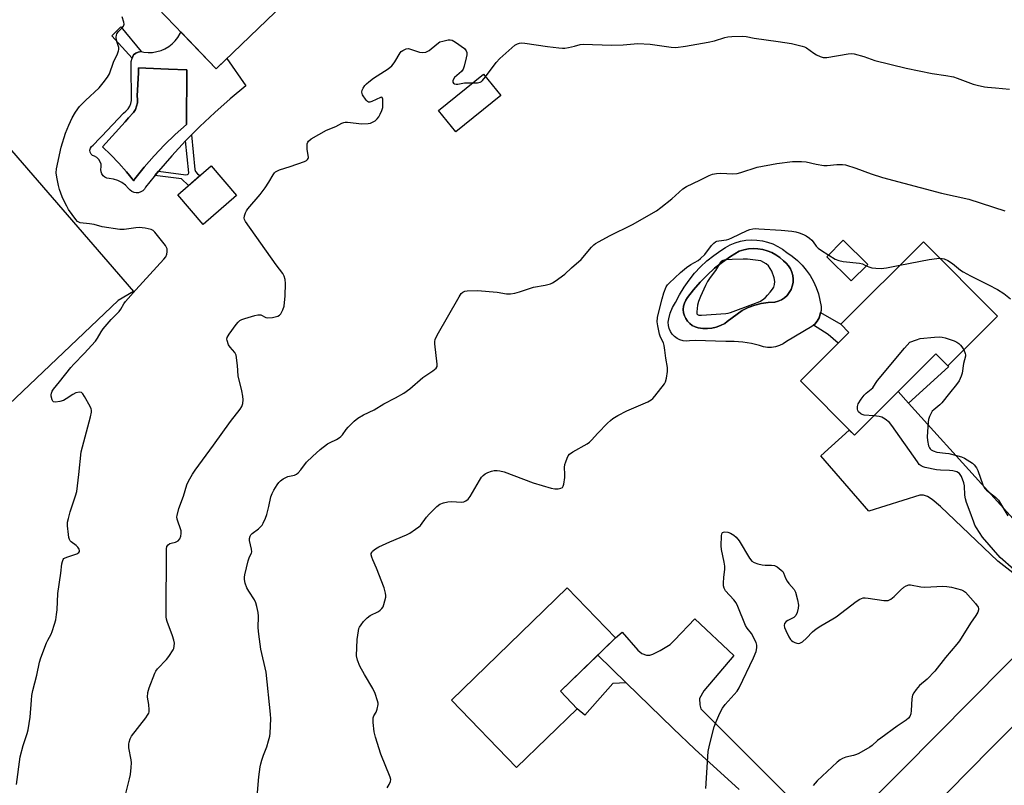
# Model space of a CAD drawing. Units: inches. Extents: x 1261770 to 1267770, y 581449 to 585450.
# Drawn here: x 1263562 to 1263930, y 582900 to 583186 of the extents above; entities that cross this region are included whole.
import ezdxf

# ---------------------------------------------------------------- set-up
doc = ezdxf.new("R2010")
doc.units = ezdxf.units.IN
doc.header["$MEASUREMENT"] = 0
for name, color, linetype in [('BLDG-Footprint', 5, 'Continuous'), ('CULTRL-Pad', 6, 'Continuous'), ('CULTRL-Swimming Pool in Ground', 4, 'Continuous'), ('NTRL-Pasture Land', 2, 'Continuous'), ('TRANS-Driveway', 251, 'Continuous'), ('TRANS-Non Street Sidewalk', 7, 'Continuous'), ('TRANS-Road', 130, 'Continuous'), ('Undefined', 1, 'Continuous')]:
    doc.layers.add(name, color=color, linetype=linetype)

msp = doc.modelspace()

# ---------------------------------------------------------------- linework, layer by layer
at = {"layer": 'BLDG-Footprint'}
for points, elevation in [([(1263660.13, 583191.57), (1263634.96, 583167.48), (1263594.59, 583209.65), (1263615.1, 583229.28), (1263617.12, 583231.22), (1263619.76, 583233.74), (1263632.9, 583220.01)], 661.06), ([(1263741.32, 583157.5), (1263724.52, 583143.97), (1263718.12, 583151.92), (1263734.91, 583165.45)], 662.79), ([(1263642.67, 583120.17), (1263630.21, 583109.38), (1263620.64, 583120.43), (1263633.1, 583131.22)], 661.2), ([(1263927.01, 583075.16), (1263908.35, 583056.52), (1263903.89, 583060.99), (1263873.54, 583030.65), (1263853.29, 583050.91), (1263871.45, 583069.07), (1263868.46, 583072.06), (1263899.3, 583102.89)], 667.71), ([(1263878.45, 583094.45), (1263872.32, 583088.24), (1263863.22, 583097.22), (1263869.34, 583103.43)], 666.53), ([(1263769.95, 582928.55), (1263747.27, 582906.58), (1263722.9, 582931.75), (1263766.15, 582973.64), (1263784.24, 582954.97), (1263763.66, 582935.04)], 667.89)]:
    msp.add_lwpolyline(points, close=True, dxfattribs=dict(at, elevation=elevation))
at = {"layer": 'CULTRL-Pad'}
msp.add_lwpolyline([(1263783.2, 582937.93), (1263772.81, 582926.17), (1263769.95, 582928.55), (1263763.66, 582935.04), (1263777.61, 582948.55), (1263788.21, 582938.25)], close=True, dxfattribs=at)
for points in [[(1263621.81, 583181.21, 0), (1263634.96, 583167.48, 0), (1263639.01, 583171.35, 0), (1263646.07, 583161.07, 0), (1263640.19, 583156.23, 0), (1263634.48, 583151.19, 0), (1263628.93, 583145.97, 0), (1263623.57, 583140.56, 0), (1263618.4, 583134.97, 0), (1263613.41, 583129.21, 0), (1263608.63, 583123.28, 0), (1263608.19, 583122.54, 0), (1263607.58, 583121.93, 0), (1263606.85, 583121.47, 0), (1263606.03, 583121.2, 0), (1263605.17, 583121.13, 0), (1263604.32, 583121.27, 0), (1263603.53, 583121.6, 0), (1263602.83, 583122.11, 0), (1263602.27, 583122.77, 0), (1263601.12, 583123.97, 0), (1263599.78, 583124.97, 0), (1263598.3, 583125.75, 0), (1263596.71, 583126.27, 0), (1263595.06, 583126.54, 0), (1263594.22, 583126.64, 0), (1263593.44, 583126.97, 0), (1263592.77, 583127.5, 0), (1263592.28, 583128.19, 0), (1263592, 583128.99, 0), (1263591.95, 583129.84, 0), (1263592.09, 583130.83, 0), (1263591.99, 583131.82, 0), (1263591.66, 583132.76, 0), (1263591.12, 583133.6, 0), (1263590.4, 583134.29, 0), (1263589.54, 583134.79, 0), (1263588.85, 583135.1, 0), (1263588.3, 583135.63, 0), (1263587.96, 583136.31, 0), (1263587.87, 583137.06, 0), (1263588.04, 583137.8, 0), (1263588.45, 583138.44, 0), (1263589.05, 583138.91, 0), (1263591.59, 583141.6, 0), (1263592.29, 583142.35, 0), (1263600.39, 583150.93, 0), (1263601.32, 583151.61, 0), (1263602.12, 583152.47, 0), (1263602.73, 583153.45, 0), (1263603.14, 583154.54, 0), (1263603.33, 583155.68, 0), (1263603.22, 583168.88, 0), (1263603.29, 583170.18, 0), (1263603.59, 583171.45, 0), (1263604.12, 583172.64, 0), (1263604.95, 583173.31, 0), (1263605.93, 583173.73, 0), (1263606.98, 583173.86, 0), (1263608.03, 583173.69, 0), (1263609.64, 583173.54, 0), (1263611.26, 583173.6, 0), (1263612.86, 583173.86, 0), (1263614.41, 583174.31, 0), (1263615.89, 583174.96, 0), (1263617.29, 583175.78, 0), (1263618.57, 583176.77, 0), (1263619.71, 583177.91, 0), (1263620.71, 583179.19, 0), (1263621.54, 583180.58, 0)], [(1263604.68, 583126.41, 0), (1263608.17, 583130.79, 0), (1263611.85, 583135.01, 0), (1263615.71, 583139.07, 0), (1263619.73, 583142.96, 0), (1263623.92, 583146.68, 0), (1263624.09, 583167.12, 0), (1263617.22, 583167.38, 0), (1263614.39, 583167.49, 0), (1263606.05, 583167.81, 0), (1263605.97, 583166, 0), (1263605.54, 583157.33, 0), (1263605.67, 583156.04, 0), (1263605.59, 583154.74, 0), (1263605.31, 583153.47, 0), (1263604.83, 583152.26, 0), (1263604.17, 583151.15, 0), (1263602.31, 583149.11, 0), (1263601.04, 583147.7, 0), (1263592.49, 583138.27, 0), (1263595.66, 583135.34, 0), (1263598.69, 583132.25, 0), (1263601.55, 583129.02, 0), (1263604.25, 583125.64, 0)], [(1263844.86, 583101.17, 0), (1263846.6, 583100.1, 0), (1263848.23, 583098.85, 0), (1263850.26, 583097.45, 0), (1263852.17, 583095.88, 0), (1263853.93, 583094.14, 0), (1263855.52, 583092.25, 0), (1263856.94, 583090.23, 0), (1263858.17, 583088.08, 0), (1263859.2, 583085.83, 0), (1263860.02, 583083.5, 0), (1263860.63, 583081.11, 0), (1263861.02, 583078.67, 0), (1263861.01, 583077.24, 0), (1263860.75, 583075.84, 0), (1263860.27, 583074.5, 0), (1263859.58, 583073.26, 0), (1263858.68, 583072.15, 0), (1263857.62, 583071.21, 0), (1263848.09, 583065.66, 0), (1263846.85, 583064.79, 0), (1263845.49, 583064.12, 0), (1263844.04, 583063.67, 0), (1263842.55, 583063.45, 0), (1263841.03, 583063.45, 0), (1263839.53, 583063.69, 0), (1263838.09, 583064.15, 0), (1263834.98, 583064.9, 0), (1263831.82, 583065.4, 0), (1263828.62, 583065.64, 0), (1263825.42, 583065.61, 0), (1263814.02, 583065.98, 0), (1263811.9, 583065.91, 0), (1263810.69, 583065.8, 0), (1263809.48, 583065.9, 0), (1263808.31, 583066.22, 0), (1263807.22, 583066.75, 0), (1263806.24, 583067.46, 0), (1263805.4, 583068.34, 0), (1263804.73, 583069.36, 0), (1263804.26, 583070.47, 0), (1263804, 583071.66, 0), (1263803.95, 583072.87, 0), (1263804.13, 583074.07, 0), (1263804.7, 583076.23, 0), (1263805.55, 583078.29, 0), (1263806.66, 583080.21, 0), (1263808.14, 583083.11, 0), (1263809.83, 583085.91, 0), (1263811.7, 583088.57, 0), (1263813.76, 583091.1, 0), (1263815.98, 583093.49, 0), (1263818.37, 583095.71, 0), (1263820.91, 583097.75, 0), (1263823.58, 583099.62, 0), (1263825.28, 583100.77, 0), (1263827.08, 583101.73, 0), (1263828.98, 583102.5, 0), (1263830.95, 583103.06, 0), (1263832.97, 583103.43, 0), (1263835.01, 583103.57, 0), (1263837.06, 583103.51, 0), (1263839.09, 583103.23, 0), (1263841.08, 583102.75, 0), (1263843.01, 583102.06, 0)], [(1263820.24, 583070.68, 0), (1263821.9, 583071.06, 0), (1263823.51, 583071.64, 0), (1263825.04, 583072.4, 0), (1263825.98, 583073.17, 0), (1263831.56, 583077.21, 0), (1263833.85, 583078.31, 0), (1263836.24, 583079.18, 0), (1263838.7, 583079.81, 0), (1263841.22, 583080.18, 0), (1263843.76, 583080.3, 0), (1263845.04, 583080.67, 0), (1263846.25, 583081.23, 0), (1263847.35, 583081.97, 0), (1263848.33, 583082.88, 0), (1263849.16, 583083.92, 0), (1263849.82, 583085.09, 0), (1263850.28, 583086.33, 0), (1263850.55, 583087.64, 0), (1263850.62, 583088.97, 0), (1263850.47, 583090.3, 0), (1263850.12, 583091.58, 0), (1263849.58, 583092.8, 0), (1263848.86, 583093.92, 0), (1263847.97, 583094.91, 0), (1263846.94, 583095.76, 0), (1263845.62, 583096.96, 0), (1263844.16, 583098, 0), (1263842.6, 583098.86, 0), (1263840.95, 583099.54, 0), (1263839.23, 583100.02, 0), (1263837.47, 583100.3, 0), (1263835.68, 583100.38, 0), (1263833.9, 583100.24, 0), (1263832.15, 583099.9, 0), (1263830.45, 583099.36, 0), (1263827.25, 583097.42, 0), (1263824.19, 583095.29, 0), (1263821.26, 583092.97, 0), (1263818.47, 583090.47, 0), (1263815.85, 583087.8, 0), (1263813.4, 583084.98, 0), (1263811.13, 583082.02, 0), (1263810.46, 583081.03, 0), (1263809.97, 583079.94, 0), (1263809.67, 583078.79, 0), (1263809.57, 583077.6, 0), (1263809.68, 583076.41, 0), (1263809.98, 583075.26, 0), (1263810.47, 583074.18, 0), (1263811.14, 583073.19, 0), (1263811.97, 583072.33, 0), (1263812.93, 583071.63, 0), (1263814, 583071.1, 0), (1263815.14, 583070.75, 0), (1263816.84, 583070.53, 0), (1263818.54, 583070.5, 0)]]:
    msp.add_polyline3d(points, close=True, dxfattribs=at)
at = {"layer": 'CULTRL-Swimming Pool in Ground'}
for points in [[(1263604.68, 583126.41), (1263604.25, 583125.64), (1263601.55, 583129.02), (1263598.69, 583132.25), (1263595.66, 583135.34), (1263592.49, 583138.27), (1263601.04, 583147.7), (1263602.31, 583149.11), (1263604.17, 583151.15), (1263604.83, 583152.26), (1263605.31, 583153.47), (1263605.59, 583154.74), (1263605.67, 583156.04), (1263605.54, 583157.33), (1263605.97, 583166), (1263606.05, 583167.81), (1263614.39, 583167.49), (1263617.22, 583167.38), (1263624.09, 583167.12), (1263623.92, 583146.68), (1263619.73, 583142.96), (1263615.71, 583139.07), (1263611.85, 583135.01), (1263608.17, 583130.79)], [(1263820.24, 583070.68), (1263818.54, 583070.5), (1263816.84, 583070.53), (1263815.14, 583070.75), (1263814, 583071.1), (1263812.93, 583071.63), (1263811.97, 583072.33), (1263811.14, 583073.19), (1263810.47, 583074.18), (1263809.98, 583075.26), (1263809.68, 583076.41), (1263809.57, 583077.6), (1263809.67, 583078.79), (1263809.97, 583079.94), (1263810.46, 583081.03), (1263811.13, 583082.02), (1263813.4, 583084.98), (1263815.85, 583087.8), (1263818.47, 583090.47), (1263821.26, 583092.97), (1263824.19, 583095.29), (1263827.25, 583097.42), (1263830.45, 583099.36), (1263832.15, 583099.9), (1263833.9, 583100.24), (1263835.68, 583100.38), (1263837.47, 583100.3), (1263839.23, 583100.02), (1263840.95, 583099.54), (1263842.6, 583098.86), (1263844.16, 583098), (1263845.62, 583096.96), (1263846.94, 583095.76), (1263847.97, 583094.91), (1263848.86, 583093.92), (1263849.58, 583092.8), (1263850.12, 583091.58), (1263850.47, 583090.3), (1263850.62, 583088.97), (1263850.55, 583087.64), (1263850.28, 583086.33), (1263849.82, 583085.09), (1263849.16, 583083.92), (1263848.33, 583082.88), (1263847.35, 583081.97), (1263846.25, 583081.23), (1263845.04, 583080.67), (1263843.76, 583080.3), (1263841.22, 583080.18), (1263838.7, 583079.81), (1263836.24, 583079.18), (1263833.85, 583078.31), (1263831.56, 583077.21), (1263825.98, 583073.17), (1263825.04, 583072.4), (1263823.51, 583071.64), (1263821.9, 583071.06)]]:
    msp.add_lwpolyline(points, close=True, dxfattribs=at)
at = {"layer": 'NTRL-Pasture Land'}
msp.add_lwpolyline([(1263598.43, 583080.97), (1263435.08, 582925.95), (1263433.97, 582937.5), (1263425.63, 582951.76), (1263404.46, 582962.39), (1263366.78, 582970.96), (1263335.55, 582977.2), (1263311.95, 582986.53), (1263478.4, 583142.3), (1263520.78, 583180.4), (1263604.09, 583084.27)], close=True, dxfattribs=at)
at = {"layer": 'TRANS-Driveway'}
for points in [[(1263932.7, 582979.32), (1263927.11, 582983.65), (1263905.7, 583004.09), (1263902.52, 583006.61), (1263900.79, 583007.74), (1263899.36, 583008.26), (1263897.94, 583008.26), (1263878.87, 583002.26), (1263860.89, 583022.93), (1263871.59, 583032.6), (1263873.54, 583030.65), (1263889.84, 583046.95), (1263893.71, 583042.68), (1263948.26, 582982.37)], [(1263830.38, 582898.41), (1263813.85, 582913.5), (1263805.75, 582921.2), (1263788.21, 582938.25), (1263777.61, 582948.55), (1263784.24, 582954.97), (1263786.68, 582957.17), (1263792.56, 582950.37), (1263794.1, 582949.12), (1263795.76, 582948.55), (1263797.07, 582948.49), (1263798.21, 582948.95), (1263800.9, 582950.26), (1263804.61, 582952.49), (1263806.26, 582954.2), (1263813.83, 582962.16), (1263828.47, 582948.38), (1263817.28, 582935.19), (1263815.57, 582932.34), (1263815.68, 582930.05), (1263816.14, 582928.45), (1263817.85, 582926.74), (1263850.67, 582894.03)]]:
    msp.add_lwpolyline(points, dxfattribs=at)
at = {"layer": 'TRANS-Non Street Sidewalk'}
for points in [[(1263604.12, 583172.64), (1263603.59, 583171.45), (1263596.07, 583179.75), (1263599.38, 583183.11), (1263606.98, 583173.86), (1263605.93, 583173.73), (1263604.95, 583173.31)], [(1263628.01, 583128.29), (1263628.92, 583127.61), (1263624.62, 583123.88), (1263622.01, 583126.33), (1263612.11, 583127.59), (1263613.42, 583129.21), (1263623.64, 583127.83), (1263624.28, 583127.96), (1263624.59, 583128.09), (1263624.83, 583128.58), (1263623.57, 583140.56), (1263625.85, 583142.85), (1263627.09, 583129.89), (1263627.34, 583129.12)], [(1263871.45, 583069.07), (1263867.37, 583064.99), (1263863.66, 583068.28), (1263858.23, 583071.75), (1263858.69, 583072.15), (1263859.58, 583073.26), (1263860.28, 583074.5), (1263860.75, 583075.84), (1263860.87, 583076.51), (1263868.46, 583072.06)], [(1263893.71, 583042.68), (1263889.84, 583046.95), (1263903.89, 583060.99), (1263908.35, 583056.52), (1263908.65, 583056.19)]]:
    msp.add_lwpolyline(points, close=True, dxfattribs=at)
at = {"layer": 'TRANS-Road'}
for points in [[(1263871.29, 582885.85), (1263891.43, 582905.84), (1263942.67, 582957.47)], [(1263963.3, 582952.68), (1263924.45, 582913.75), (1263852.97, 582841.17)]]:
    msp.add_lwpolyline(points, dxfattribs=at)
at = {"layer": 'Undefined'}
for points, elevation in [([(1263560.42, 582900.27), (1263561.83, 582910.56), (1263562.95, 582914.81), (1263564.46, 582919.27), (1263564.83, 582920.7), (1263565.5, 582925.42), (1263565.98, 582931.8), (1263566.19, 582933.45), (1263566.57, 582935.33), (1263568.05, 582941.12), (1263568.95, 582945.88), (1263569.47, 582947.56), (1263571.66, 582953.14), (1263572.15, 582954.2), (1263573.34, 582956.38), (1263573.79, 582957.39), (1263574.67, 582960.09), (1263575.1, 582961.73), (1263575.42, 582963.66), (1263575.61, 582965.48), (1263575.8, 582971.58), (1263577.01, 582979.14), (1263577.4, 582982.7), (1263577.55, 582983.55), (1263577.86, 582984.25), (1263578.15, 582984.57), (1263578.54, 582984.86), (1263579.6, 582985.31), (1263583, 582986.42), (1263583.67, 582986.83), (1263583.96, 582987.29), (1263583.99, 582987.67), (1263583.86, 582988.08), (1263583.34, 582988.89), (1263582.69, 582989.47), (1263580.83, 582990.86), (1263580.45, 582991.25), (1263580.17, 582991.7), (1263579.96, 582992.49), (1263579.81, 582993.63), (1263579.53, 582996.81), (1263579.52, 582998.24), (1263579.79, 582999.62), (1263580.48, 583002.08), (1263582.5, 583008.05), (1263582.94, 583009.67), (1263583.73, 583016.05), (1263584.55, 583024.41), (1263588.1, 583037.56), (1263588.46, 583039.22), (1263588.47, 583040.03), (1263588.34, 583040.56), (1263587.99, 583041.33), (1263585.84, 583045.16), (1263585.23, 583046.09), (1263584.67, 583046.57), (1263583.94, 583046.69), (1263582.58, 583046.44), (1263581.52, 583045.92), (1263579.02, 583044.22), (1263577.97, 583043.64), (1263576.59, 583043.21), (1263574.95, 583042.94), (1263574.27, 583043.08), (1263573.95, 583043.4), (1263573.71, 583043.86), (1263573.35, 583045.22), (1263573.33, 583045.78), (1263573.44, 583046.35), (1263573.78, 583047.15), (1263574.26, 583047.86), (1263576.49, 583050.54), (1263580.73, 583055.93), (1263581.88, 583057.22), (1263585.71, 583061.16), (1263589.87, 583065.76), (1263590.7, 583066.88), (1263592.1, 583069.23), (1263592.85, 583070.32), (1263595.78, 583073.83), (1263598.72, 583076.84), (1263599.37, 583077.75), (1263600.49, 583079.66), (1263601.2, 583080.58), (1263605.05, 583084.96), (1263615.5, 583096.42), (1263616.18, 583097.32), (1263616.61, 583098.3), (1263616.71, 583099.12), (1263616.65, 583100.23), (1263616.52, 583100.75), (1263616.12, 583101.49), (1263612.04, 583106.49), (1263611.42, 583107.07), (1263610.7, 583107.45), (1263608.48, 583107.94), (1263606.21, 583108.22), (1263605.05, 583108.13), (1263600.7, 583107.46), (1263598.98, 583107.51), (1263592.39, 583108.5), (1263589.4, 583109.27), (1263587.67, 583109.62), (1263584.22, 583110), (1263583.7, 583110.16), (1263583.24, 583110.44), (1263582.53, 583111.21), (1263579.89, 583114.98), (1263579.16, 583116.22), (1263578.26, 583118.01), (1263577.5, 583119.71), (1263576.5, 583122.46), (1263576.12, 583123.86), (1263575.47, 583126.97), (1263575.25, 583128.68), (1263575.35, 583130.1), (1263577.05, 583138.18), (1263578.77, 583143.37), (1263579.97, 583146.38), (1263581.16, 583149.12), (1263582.5, 583151.32), (1263584, 583153.39), (1263586.25, 583155.68), (1263591.32, 583160.37), (1263592.84, 583162.19), (1263594.46, 583164.31), (1263595.13, 583165.54), (1263596.71, 583169.95), (1263598.17, 583173.11), (1263598.58, 583174.17), (1263598.69, 583174.7), (1263598.64, 583175.41), (1263597.97, 583177.34), (1263597.76, 583178.17), (1263597.69, 583179.26), (1263597.76, 583180.05), (1263597.91, 583180.54), (1263598.36, 583181.21), (1263599.95, 583182.81), (1263600.45, 583183.43), (1263600.69, 583184.12), (1263600.57, 583184.91), (1263599.86, 583186.84)], 660), ([(1263601.19, 582896.37), (1263602.67, 582902.31), (1263603.02, 582904.02), (1263603.3, 582906.59), (1263603.36, 582908.31), (1263603.22, 582909.49), (1263602.42, 582913.89), (1263602.35, 582915.27), (1263602.46, 582916.06), (1263602.88, 582917.32), (1263603.41, 582918.27), (1263608.73, 582925.15), (1263609.41, 582926.1), (1263609.81, 582926.85), (1263609.96, 582927.37), (1263610, 582928.18), (1263609.82, 582930.16), (1263609.39, 582932.92), (1263609.51, 582934.65), (1263609.98, 582936.34), (1263612.13, 582941.84), (1263612.51, 582942.58), (1263613.12, 582943.43), (1263616.45, 582946.97), (1263617.36, 582948.08), (1263618.92, 582950.51), (1263619.15, 582951.03), (1263619.37, 582951.86), (1263619.44, 582953), (1263619.22, 582954.11), (1263618.69, 582955.77), (1263616.74, 582961.12), (1263616.51, 582961.98), (1263616.39, 582962.86), (1263616.35, 582964.63), (1263616.44, 582987.08), (1263616.49, 582988.25), (1263616.63, 582989.07), (1263617.04, 582989.74), (1263617.68, 582990.21), (1263618.19, 582990.39), (1263619.88, 582990.75), (1263620.37, 582990.92), (1263620.78, 582991.18), (1263621.41, 582991.96), (1263621.83, 582992.91), (1263622, 582993.93), (1263621.92, 582994.98), (1263620.48, 582999.34), (1263620.36, 583000.16), (1263620.4, 583000.72), (1263621.13, 583003.26), (1263622.85, 583007.86), (1263624.11, 583012.17), (1263624.7, 583013.53), (1263626.19, 583016.1), (1263627.17, 583017.57), (1263634.06, 583026.94), (1263640.35, 583035.74), (1263643.99, 583040.4), (1263644.58, 583041.38), (1263644.93, 583042.45), (1263645.11, 583043.87), (1263645.04, 583045.28), (1263644.67, 583047.22), (1263643.2, 583052.78), (1263642.93, 583056.68), (1263642.46, 583060.54), (1263642.3, 583061.08), (1263642.04, 583061.58), (1263640.28, 583063.48), (1263639.67, 583064.42), (1263639.1, 583065.96), (1263639.05, 583066.47), (1263639.17, 583067.19), (1263639.83, 583068.42), (1263642.44, 583072.02), (1263643.18, 583072.91), (1263643.84, 583073.44), (1263644.64, 583073.81), (1263645.76, 583074.19), (1263649.49, 583075.37), (1263650.63, 583075.64), (1263651.19, 583075.66), (1263651.71, 583075.55), (1263653.57, 583074.63), (1263654.33, 583074.47), (1263656.03, 583074.65), (1263658, 583075.09), (1263658.72, 583075.45), (1263659.23, 583076.03), (1263659.98, 583077.52), (1263660.42, 583078.87), (1263660.79, 583082.7), (1263660.97, 583087.35), (1263660.83, 583088.74), (1263660.42, 583090.03), (1263659.87, 583090.98), (1263657.44, 583094.27), (1263646.02, 583110.43), (1263645.64, 583111.19), (1263645.54, 583111.73), (1263645.61, 583112.56), (1263645.93, 583113.66), (1263646.35, 583114.43), (1263646.89, 583115.14), (1263651.44, 583120.59), (1263653.38, 583123.04), (1263654.74, 583125.15), (1263656.3, 583127.9), (1263656.79, 583128.58), (1263657.21, 583128.97), (1263657.94, 583129.41), (1263658.74, 583129.73), (1263662.64, 583131), (1263668.03, 583132.9), (1263668.8, 583133.25), (1263669.2, 583133.55), (1263669.42, 583133.93), (1263669.47, 583134.4), (1263669.05, 583137.47), (1263669, 583138.65), (1263669.06, 583139.49), (1263669.21, 583140.01), (1263669.49, 583140.43), (1263670.51, 583141.33), (1263676.25, 583144.58), (1263679.74, 583145.92), (1263682.01, 583147.13), (1263682.7, 583147.39), (1263683.21, 583147.49), (1263684.08, 583147.5), (1263689.44, 583146.95), (1263691.81, 583147.05), (1263692.67, 583147.19), (1263693.44, 583147.49), (1263694.39, 583148.09), (1263695.23, 583148.8), (1263695.75, 583149.48), (1263696.29, 583150.54), (1263696.89, 583151.93), (1263697.24, 583153.07), (1263697.34, 583153.91), (1263697.33, 583155.32), (1263697.26, 583156.1), (1263697.08, 583156.69), (1263696.81, 583156.85), (1263696.4, 583156.78), (1263693.12, 583155.22), (1263692.41, 583155), (1263691.98, 583155), (1263691.57, 583155.22), (1263691.03, 583155.79), (1263689.75, 583157.71), (1263689.52, 583158.2), (1263689.41, 583158.7), (1263689.57, 583159.48), (1263689.95, 583160.26), (1263690.6, 583161.26), (1263691.17, 583161.89), (1263692.01, 583162.63), (1263693.82, 583164), (1263699.24, 583167.46), (1263700.61, 583168.54), (1263701.17, 583169.17), (1263701.83, 583170.1), (1263703.78, 583173.47), (1263704.15, 583173.86), (1263704.82, 583174.33), (1263706.07, 583174.89), (1263706.86, 583174.98), (1263707.96, 583174.73), (1263711.01, 583173.72), (1263712.17, 583173.6), (1263713.33, 583173.71), (1263713.87, 583173.86), (1263714.6, 583174.28), (1263717.47, 583176.7), (1263718.65, 583177.47), (1263719.71, 583177.83), (1263721.65, 583178.27), (1263722.46, 583178.31), (1263723.22, 583178.11), (1263724.44, 583177.37), (1263727.75, 583174.99), (1263728.49, 583174.23), (1263728.69, 583173.52), (1263728.63, 583172.71), (1263728.4, 583171.58), (1263727.69, 583168.43), (1263727.33, 583167.34), (1263726.74, 583166.49), (1263724.89, 583165), (1263724.12, 583164.17), (1263723.48, 583163.06), (1263723.42, 583162.63), (1263723.47, 583162.44), (1263723.7, 583162.1), (1263724.04, 583161.84), (1263724.65, 583161.7), (1263725.35, 583161.76), (1263727.82, 583162.23), (1263730.9, 583162.22)], 662), ([(1263735.68, 583164.5), (1263739.69, 583169.78), (1263741.04, 583171.37), (1263746.59, 583176.23), (1263747.55, 583176.84), (1263748.37, 583177.08), (1263749.23, 583177.17), (1263750.41, 583177.08), (1263758.87, 583175.81), (1263763, 583175.25), (1263764.48, 583175.12), (1263765.33, 583175.17), (1263766.71, 583175.4), (1263768.91, 583175.89), (1263771.06, 583176.48), (1263772.17, 583176.63), (1263782.78, 583176.33), (1263787.06, 583176.47), (1263792.56, 583176.89), (1263797.21, 583176.64), (1263805.03, 583175.56), (1263806.76, 583175.44), (1263810.42, 583175.86), (1263818.84, 583177.4), (1263821.17, 583177.91), (1263825.12, 583179.12), (1263826.26, 583179.39), (1263827.72, 583179.52), (1263831.84, 583179.6), (1263832.99, 583179.49), (1263836.09, 583178.9), (1263845.04, 583177.7), (1263849.96, 583176.87), (1263853.99, 583175.95), (1263854.82, 583175.69), (1263855.6, 583175.34), (1263858.35, 583173.29), (1263859.35, 583172.67), (1263860.67, 583172), (1263861.76, 583171.66), (1263863.15, 583171.72), (1263871.16, 583173.09), (1263872.3, 583173.16), (1263873.41, 583173), (1263876.97, 583172.07), (1263881.16, 583170.59), (1263892.84, 583167.68), (1263902.59, 583165.65), (1263907.61, 583164.99), (1263910.48, 583164.44), (1263911.88, 583164), (1263917.92, 583161.73), (1263919.32, 583161.36), (1263922.14, 583160.77), (1263923.25, 583160.61), (1263926.25, 583160.41), (1263931.49, 583159.92)], 662), ([(1263730.9, 583162.22), (1263732.67, 583162.23), (1263733.7, 583162.48), (1263734.16, 583162.75), (1263734.58, 583163.14), (1263735.68, 583164.5)], 662), ([(1263650.23, 582894.34), (1263650.95, 582903.09), (1263651.44, 582906.8), (1263651.65, 582907.93), (1263652.04, 582909.29), (1263652.67, 582911.17), (1263653.9, 582914.31), (1263654.63, 582916.56), (1263655.08, 582918.27), (1263655.23, 582919.44), (1263655.39, 582924.76), (1263655.29, 582926.53), (1263653.66, 582942.24), (1263651.73, 582950.72), (1263650.99, 582956.33), (1263650.76, 582958.71), (1263650.87, 582963.06), (1263650.76, 582964.49), (1263650.27, 582966.73), (1263649.83, 582968.09), (1263649.29, 582969.14), (1263647.23, 582972.43), (1263646.51, 582973.74), (1263645.91, 582975.41), (1263645.59, 582976.83), (1263645.61, 582977.7), (1263645.76, 582978.57), (1263647.03, 582983.82), (1263647.48, 582985.23), (1263648.2, 582986.61), (1263648.34, 582987.06), (1263648.27, 582988.15), (1263647.53, 582991.29), (1263647.52, 582992.15), (1263647.68, 582992.95), (1263647.93, 582993.41), (1263648.49, 582994), (1263650.79, 582995.75), (1263651.64, 582996.48), (1263652.18, 582997.1), (1263652.63, 582997.82), (1263653.47, 582999.65), (1263653.95, 583001), (1263654.74, 583004), (1263655.49, 583007.64), (1263655.89, 583008.85), (1263656.54, 583010.11), (1263657.8, 583012.08), (1263658.48, 583013.02), (1263659.07, 583013.65), (1263660.01, 583014.34), (1263661.03, 583014.91), (1263661.82, 583015.19), (1263664.24, 583015.77), (1263664.99, 583016.14), (1263665.69, 583016.65), (1263666.7, 583017.69), (1263668.74, 583020.54), (1263670.97, 583022.73), (1263673.88, 583025.28), (1263676.6, 583027.44), (1263677.61, 583028), (1263680.03, 583029.04), (1263680.99, 583029.62), (1263681.65, 583030.13), (1263682.23, 583030.75), (1263683.65, 583032.79), (1263684.33, 583033.64), (1263686.59, 583035.93), (1263687.9, 583037.08), (1263690.1, 583038.33), (1263694.07, 583040.09), (1263697.69, 583042.32), (1263702.01, 583044.56), (1263705.09, 583046.37), (1263707.35, 583048.02), (1263712.21, 583052.19), (1263715.98, 583054.67), (1263717.22, 583055.7), (1263717.56, 583056.35), (1263717.63, 583057.14), (1263716.72, 583064.81), (1263716.69, 583065.61), (1263716.81, 583066.41), (1263717.57, 583068), (1263725.81, 583082.31), (1263726.59, 583083.55), (1263727.18, 583084.12), (1263727.93, 583084.4), (1263728.77, 583084.53), (1263732.61, 583084.74), (1263739.97, 583084.01), (1263743.5, 583083.48), (1263744.95, 583083.46), (1263746.65, 583083.74), (1263748.33, 583084.13), (1263753.59, 583085.92), (1263757.95, 583086.68), (1263759.94, 583087.21), (1263760.73, 583087.58), (1263761.72, 583088.22), (1263765.29, 583090.84), (1263767.8, 583093.19), (1263771.38, 583096.31), (1263775.28, 583100.84), (1263776.12, 583101.68), (1263776.81, 583102.23), (1263778.07, 583102.99), (1263781.98, 583105.07), (1263790.52, 583109.36), (1263799.55, 583114.47), (1263801.15, 583115.62), (1263805.23, 583118.92), (1263809.41, 583122.6), (1263810.74, 583123.49), (1263815.78, 583125.87), (1263819.18, 583127.58), (1263820.52, 583128.1), (1263821.92, 583128.34), (1263823.62, 583128.49), (1263828.11, 583128.3), (1263829.73, 583128.42), (1263831.03, 583128.74), (1263837.12, 583130.78), (1263844.55, 583132.07), (1263850.32, 583132.83), (1263853.76, 583132.91), (1263855.47, 583132.77), (1263859.19, 583131.8), (1263862.13, 583131.31), (1263863.27, 583131.33), (1263866.97, 583131.68), (1263869, 583131.69), (1263870.15, 583131.57), (1263874.03, 583130.42), (1263879.74, 583128.26), (1263883.96, 583126.93), (1263906.02, 583121.02), (1263916.3, 583118.85), (1263929.69, 583114.4)], 664), ([(1263698.93, 582899.04), (1263699.67, 582900.2), (1263700.16, 582901.41), (1263700.22, 582902.18), (1263700.03, 582903), (1263696.55, 582911.53), (1263694.57, 582917.96), (1263694.08, 582919.95), (1263693.73, 582923.45), (1263693.7, 582925.16), (1263693.93, 582925.93), (1263694.84, 582927.28), (1263695.21, 582928.35), (1263695.51, 582930.07), (1263695.51, 582930.64), (1263695.35, 582931.47), (1263694.39, 582934.2), (1263693.61, 582936.08), (1263690.44, 582941.29), (1263688.66, 582944.49), (1263687.86, 582946.62), (1263687.48, 582948.26), (1263687.65, 582954.38), (1263688.14, 582957.59), (1263688.36, 582958.44), (1263688.59, 582958.96), (1263689.19, 582959.91), (1263690.05, 582961.05), (1263691.38, 582962.53), (1263692.57, 582963.33), (1263695.64, 582964.88), (1263696.34, 582965.36), (1263696.93, 582965.92), (1263697.36, 582966.63), (1263697.66, 582967.42), (1263698.38, 582970.22), (1263698.43, 582970.78), (1263698.35, 582971.64), (1263697.83, 582973.63), (1263694.91, 582981.07), (1263693.5, 582984.17), (1263693.13, 582985.19), (1263692.98, 582985.97), (1263692.98, 582986.46), (1263693.13, 582986.92), (1263693.44, 582987.35), (1263694.51, 582988.28), (1263695.75, 582988.99), (1263699.91, 582990.91), (1263706.16, 582993.45), (1263707.38, 582994.14), (1263709.54, 582995.58), (1263710.69, 582996.42), (1263711.32, 582997.01), (1263713.6, 583000.12), (1263714.56, 583001.21), (1263717.49, 583004), (1263718.62, 583004.86), (1263719.95, 583005.39), (1263721.63, 583005.8), (1263722.79, 583005.86), (1263726.8, 583005.71), (1263727.59, 583005.81), (1263728.31, 583006.13), (1263729.16, 583006.83), (1263729.87, 583007.72), (1263733.37, 583013.8), (1263734.18, 583015), (1263734.74, 583015.56), (1263735.59, 583016.2), (1263736.58, 583016.7), (1263737.89, 583017.21), (1263738.94, 583017.48), (1263739.95, 583017.52), (1263741.03, 583017.37), (1263742.64, 583016.98), (1263753.51, 583012.89), (1263760.16, 583010.94), (1263761.62, 583010.68), (1263762.83, 583010.62), (1263763.8, 583010.84), (1263764.38, 583011.2), (1263764.64, 583011.61), (1263764.89, 583012.37), (1263765.29, 583014.92), (1263765.33, 583016.06), (1263765.19, 583018.56), (1263765.28, 583019.67), (1263765.62, 583020.78), (1263766.16, 583022.15), (1263766.54, 583022.92), (1263767.06, 583023.58), (1263768.25, 583024.41), (1263773.64, 583027.45), (1263774.51, 583028.02), (1263775.31, 583028.8), (1263777.57, 583031.38), (1263781.25, 583035.19), (1263782.3, 583036.21), (1263783.2, 583036.91), (1263785.16, 583038.06), (1263788.48, 583039.74), (1263796.26, 583043.14), (1263797.5, 583043.84), (1263798.12, 583044.41), (1263798.88, 583045.28), (1263802.48, 583049.83), (1263802.86, 583050.58), (1263803.22, 583051.95), (1263803.64, 583054.48), (1263803.66, 583055.92), (1263803.04, 583059.45), (1263802.72, 583062.36), (1263802.43, 583064.1), (1263802.1, 583065.21), (1263801.1, 583067.26), (1263800.7, 583068.34), (1263800, 583071.53), (1263799.81, 583072.99), (1263799.94, 583074.62), (1263800.24, 583076.27), (1263801.61, 583081.6), (1263802.26, 583083.84), (1263803.16, 583086.05), (1263803.69, 583086.84), (1263804.28, 583087.47), (1263808.5, 583091.41), (1263810.73, 583093.22), (1263812.36, 583094.4), (1263815.12, 583095.93), (1263816.04, 583096.58), (1263817.57, 583098.19), (1263820.13, 583101.55), (1263820.96, 583102.31), (1263821.64, 583102.8), (1263822.12, 583103.06), (1263822.8, 583103.27), (1263825.74, 583103.63), (1263826.6, 583103.84), (1263827.68, 583104.3), (1263833.38, 583107.13), (1263834.41, 583107.52), (1263835.54, 583107.75), (1263836.4, 583107.82), (1263837.83, 583107.77), (1263846.1, 583107.21), (1263850.15, 583106.85), (1263851.57, 583106.62), (1263852.91, 583106.23), (1263854.48, 583105.64), (1263855.49, 583105.07), (1263856.69, 583104.2), (1263857.59, 583103.44), (1263858.14, 583102.81), (1263859.23, 583101.27), (1263859.94, 583100.52), (1263860.86, 583099.83), (1263863.88, 583097.89)], 666), ([(1263863.88, 583097.89), (1263866.27, 583096.42), (1263867.62, 583095.89), (1263869.35, 583095.55), (1263875.45, 583094.91), (1263876.54, 583094.59), (1263877.94, 583093.94)], 666), ([(1263877.94, 583093.94), (1263879.24, 583093.36), (1263880.04, 583093.15), (1263881.5, 583092.98), (1263883.55, 583092.88), (1263885.5, 583093.11), (1263890.5, 583094.09)], 666), ([(1263890.5, 583094.09), (1263901.38, 583096.22), (1263904.28, 583096.69), (1263905.43, 583096.75)], 666), ([(1263905.43, 583096.75), (1263906.25, 583096.67), (1263907.06, 583096.48), (1263908.36, 583095.84), (1263910.09, 583094.72), (1263913.17, 583092.34), (1263914.14, 583091.68), (1263916.88, 583090.21), (1263923.63, 583086.83), (1263926.95, 583085.01), (1263929.35, 583083.55), (1263931.87, 583081.64)], 666), ([(1263880.74, 583037.85), (1263877.15, 583038.1), (1263876.33, 583038.34), (1263875.87, 583038.63), (1263875.08, 583039.43), (1263874.78, 583039.9), (1263874.62, 583040.38), (1263874.61, 583041.36), (1263874.94, 583042.39), (1263876.04, 583044.17), (1263877.09, 583045.61), (1263877.89, 583046.38), (1263880.33, 583048.38), (1263880.8, 583049.02), (1263881.6, 583050.4), (1263882.09, 583051.07), (1263892.17, 583063.1), (1263894.19, 583065.34), (1263896.65, 583066.33), (1263898.1, 583066.72), (1263903.36, 583067.3), (1263905.12, 583067.35), (1263906.28, 583067.26), (1263907.42, 583067), (1263909.67, 583066.3), (1263910.77, 583065.89), (1263911.78, 583065.38), (1263912.49, 583064.92), (1263913.16, 583064.34), (1263913.66, 583063.68), (1263914.34, 583062.51)], 668), ([(1263914.34, 583062.51), (1263914.92, 583061.22), (1263915.03, 583060.71), (1263915, 583060.17), (1263914.29, 583057.39), (1263913.76, 583053.8), (1263913.42, 583052.76), (1263912.62, 583050.98), (1263911.7, 583049.54), (1263909.03, 583046.35), (1263906.15, 583042.69), (1263905.43, 583041.97), (1263903.21, 583040.18), (1263902.6, 583039.6), (1263902.13, 583038.92), (1263901.56, 583037.62), (1263901.23, 583036.54), (1263901.09, 583035.67), (1263900.71, 583030.11), (1263900.76, 583028.66), (1263901.22, 583026.73), (1263901.52, 583025.97), (1263901.81, 583025.55), (1263902.21, 583025.2), (1263902.95, 583024.82), (1263904.34, 583024.39), (1263907.59, 583023.99), (1263908.74, 583023.78), (1263912.12, 583022.99), (1263913.5, 583022.59), (1263914.58, 583022.1), (1263916.64, 583020.89), (1263917.62, 583020.21), (1263918.24, 583019.63), (1263919.07, 583018.53), (1263919.6, 583017.52), (1263921.44, 583012.14), (1263922.08, 583010.85), (1263922.85, 583010.09), (1263926.21, 583007.57), (1263927.36, 583006.41), (1263930.85, 583000.55)], 668), ([(1263933.12, 582980.55), (1263928.01, 582985.02), (1263921.36, 582992.64), (1263919.11, 582996.06), (1263918.55, 582997.08), (1263918.12, 582998.14), (1263916.79, 583001.96), (1263915.41, 583005.6), (1263915.01, 583006.91), (1263914.81, 583008.31), (1263914.62, 583011.76), (1263914.42, 583012.89), (1263913.46, 583015.27), (1263913.05, 583015.99), (1263912.7, 583016.4), (1263911.8, 583016.94), (1263910.22, 583017.42), (1263909.08, 583017.54), (1263905.64, 583017.64), (1263904.21, 583017.77), (1263899.95, 583018.64), (1263899.13, 583018.88), (1263898.38, 583019.23), (1263897.74, 583019.78), (1263897.02, 583020.68), (1263887.53, 583034.26), (1263886.6, 583035.42), (1263885.02, 583036.7), (1263883.79, 583037.43), (1263882.79, 583037.69), (1263880.74, 583037.85)], 668), ([(1263818.04, 582898.79), (1263818.83, 582912.61), (1263819.31, 582914.91), (1263821.09, 582921.82), (1263821.72, 582923.45), (1263823.26, 582926.9), (1263824.17, 582928.71), (1263825.25, 582930.11), (1263829.64, 582935.14), (1263830.43, 582936.3), (1263835.8, 582947.51), (1263836.73, 582949.94), (1263837.09, 582951.31), (1263837.08, 582952.31), (1263836.74, 582953.33), (1263834.98, 582956.58), (1263833.42, 582958.68), (1263832.84, 582959.67), (1263829.94, 582966.75), (1263829.32, 582968.07), (1263828.49, 582969.2), (1263825.37, 582972.61), (1263824.79, 582973.55), (1263824.63, 582974.37), (1263824.61, 582975.53), (1263824.73, 582977.59), (1263825.06, 582980.67), (1263825.05, 582981.79), (1263824.83, 582983.24), (1263823.84, 582988.01), (1263823.72, 582989.36), (1263823.81, 582993.14), (1263823.95, 582993.9), (1263824.17, 582994.28), (1263824.57, 582994.49), (1263825.08, 582994.57), (1263826.21, 582994.48), (1263827.23, 582994.08), (1263828.42, 582993.36), (1263829.29, 582992.57), (1263830.42, 582991.17), (1263834.33, 582984.74), (1263835.18, 582983.65), (1263836.08, 582983.08), (1263837.38, 582982.61), (1263839.01, 582982.21), (1263840.16, 582982.12), (1263842.5, 582982.18), (1263843.61, 582982.04), (1263844.59, 582981.54), (1263846.16, 582980.33), (1263846.74, 582979.73), (1263847.03, 582979.28), (1263847.77, 582977.24), (1263848.32, 582976.18), (1263849.02, 582975.24), (1263850.94, 582973.05), (1263851.48, 582972.05), (1263852.24, 582969.24), (1263852.6, 582967.24), (1263852.52, 582966.1), (1263852.07, 582964.41), (1263851.6, 582963.38), (1263850.84, 582962.6), (1263850.13, 582962.17), (1263848.6, 582961.53), (1263847.94, 582961.11), (1263847.35, 582960.31), (1263847.22, 582959.61), (1263847.42, 582958.84), (1263847.88, 582957.78), (1263849.04, 582955.39), (1263849.62, 582954.4), (1263849.98, 582953.98), (1263850.43, 582953.65), (1263851.2, 582953.28), (1263852, 582953.02), (1263852.54, 582952.95), (1263853.05, 582953.03), (1263854.04, 582953.56), (1263855.65, 582954.86), (1263857.78, 582957.24), (1263859.16, 582958.37), (1263860.89, 582959.52), (1263865.44, 582962.09), (1263866.67, 582962.86), (1263874.11, 582968.54), (1263875.53, 582969.46), (1263876.73, 582969.92), (1263877.54, 582970), (1263878.69, 582969.88), (1263884.47, 582969), (1263885.32, 582968.93), (1263886.13, 582969.01), (1263887.08, 582969.48), (1263888.4, 582970.5), (1263889.23, 582971.26), (1263890.67, 582972.8), (1263891.98, 582973.9), (1263892.86, 582974.44), (1263893.81, 582974.77), (1263894.43, 582974.83), (1263898.3, 582974.11), (1263899.77, 582973.96), (1263906.54, 582974.24), (1263908.01, 582974.22), (1263909.75, 582973.89), (1263913.49, 582972.93), (1263914.28, 582972.58), (1263914.95, 582972.04), (1263918.71, 582967.78), (1263919.74, 582966.41), (1263919.9, 582965.93), (1263919.86, 582965.43), (1263919.58, 582964.64), (1263918.88, 582963.34), (1263916.92, 582960.52), (1263912.7, 582953.93), (1263911.76, 582952.6), (1263907.55, 582947.61), (1263903.56, 582942.52), (1263900.64, 582939.59), (1263897.86, 582937.2), (1263896.52, 582935.67), (1263895.64, 582934.52), (1263895.18, 582933.55), (1263894.91, 582932.29), (1263894.73, 582927.84), (1263894.59, 582926.67), (1263894.2, 582925.65), (1263893.71, 582925.01), (1263892.83, 582924.3), (1263889.46, 582922.04), (1263883.34, 582917.52), (1263882.18, 582916.62), (1263880.17, 582914.87), (1263879.22, 582914.19), (1263875.18, 582911.88), (1263874.25, 582911.43), (1263873.14, 582911.08), (1263870.3, 582910.4), (1263869.04, 582909.95), (1263868.23, 582909.48), (1263867.11, 582908.54), (1263859.6, 582901.58), (1263858.03, 582899.94)], 668)]:
    msp.add_lwpolyline(points, dxfattribs=dict(at, elevation=elevation))
at = {"layer": 'Undefined', "elevation": 666}
msp.add_lwpolyline([(1263831.89, 583096.45), (1263827.85, 583096.31), (1263825.3, 583096.1), (1263824.27, 583095.84), (1263823.85, 583095.58), (1263823.51, 583095.21), (1263821.6, 583092.12), (1263819.6, 583089.53), (1263818.66, 583088.07), (1263817.83, 583086.54), (1263816.01, 583082.5), (1263815.22, 583080.59), (1263814.88, 583079.19), (1263814.57, 583076.68), (1263814.65, 583075.99), (1263814.81, 583075.74), (1263815.32, 583075.52), (1263816.42, 583075.5), (1263825.45, 583076.13), (1263826.36, 583076.24), (1263827.18, 583076.43), (1263835.54, 583079.55), (1263838.16, 583080.64), (1263839.12, 583081.23), (1263840.23, 583082.09), (1263841.05, 583082.9), (1263842.01, 583084.04), (1263842.92, 583085.22), (1263843.36, 583085.97), (1263843.69, 583086.97), (1263843.79, 583088.01), (1263843.5, 583089.42), (1263842.61, 583091.92), (1263842.07, 583092.94), (1263841.39, 583093.86), (1263840.47, 583094.7), (1263838.49, 583095.75), (1263833.6, 583096.35)], close=True, dxfattribs=at)

doc.saveas('drawing.dxf')
